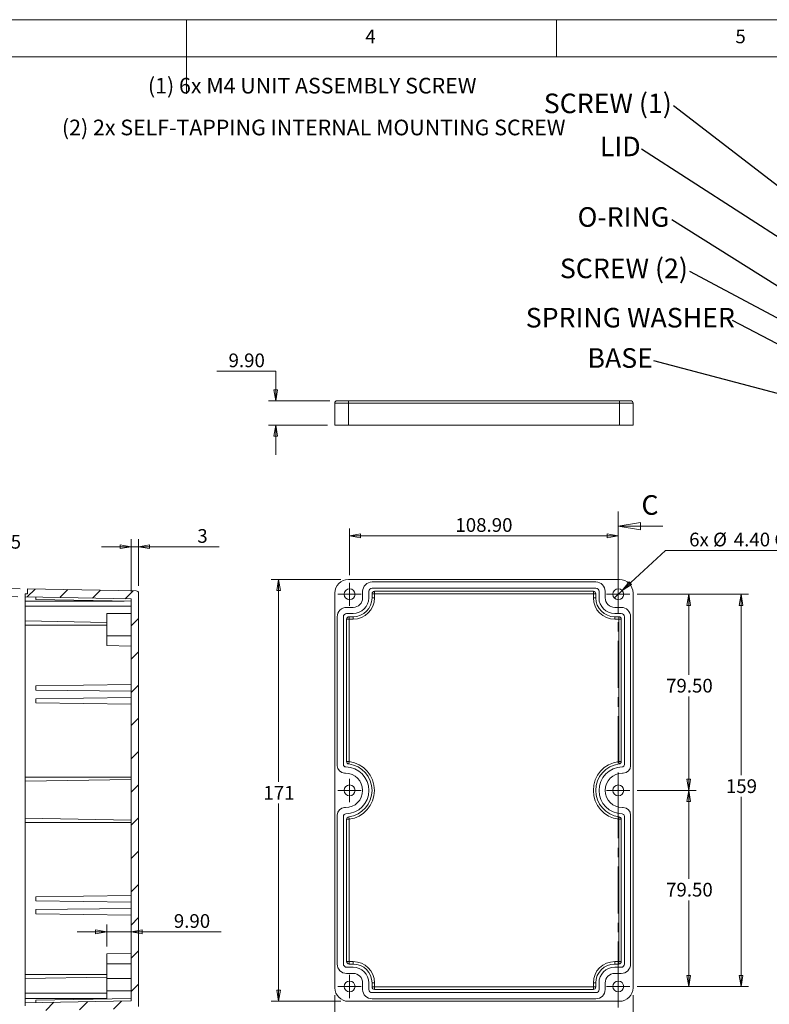
# Model space of a CAD drawing. Units: millimetres. Extents: x 5 to 292, y 5 to 205.
# Drawn here: x 126 to 227, y 72 to 205 of the extents above; entities that cross this region are included whole.
import ezdxf

# ---------------------------------------------------------------- set-up
doc = ezdxf.new("R2010")
doc.units = ezdxf.units.MM
doc.linetypes.add('CENTER', pattern=[10.16, 6.35, -1.27, 1.27, -1.27])
doc.styles.add('SLDTEXTSTYLE0', font='TXT', dxfattribs={"width": 0.75})
doc.dimstyles.new('SLDDIMSTYLE0', dxfattribs={"dimtxt": 1.852083, "dimasz": 1.5, "dimexe": 0, "dimexo": 0.0625, "dimgap": 0.463021, "dimtad": 0, "dimtih": 1, "dimtoh": 1, "dimlfac": 3, "dimrnd": 1e-09, "dimzin": 12, "dimdsep": 46, "dimtxsty": 'SLDTEXTSTYLE0', "dimblk1": 'CLOSED', "dimblk2": 'CLOSED', "dimsah": 1, "dimcen": 0.09, "dimadec": 0, "dimazin": 3, "dimtfac": 1, "dimtofl": 0, "dimtmove": 0, "dimatfit": 3, "dimldrblk": 'CLOSED', "dimfxl": 0, "dimfrac": 2, "dimtolj": 1, "dimtzin": 12, "dimarcsym": 0})
doc.dimstyles.new('SLDDIMSTYLE1', dxfattribs={"dimtxt": 1.852083, "dimasz": 1.5, "dimexe": 0, "dimexo": 0.0625, "dimgap": 0.463021, "dimtad": 0, "dimtih": 1, "dimtoh": 1, "dimlfac": 3, "dimrnd": 1e-09, "dimzin": 4, "dimdsep": 46, "dimtxsty": 'SLDTEXTSTYLE0', "dimblk1": 'CLOSED', "dimblk2": 'CLOSED', "dimsah": 1, "dimcen": 0.09, "dimadec": 0, "dimazin": 1, "dimtfac": 1, "dimtofl": 0, "dimtmove": 0, "dimatfit": 3, "dimldrblk": 'CLOSED', "dimfxl": 0, "dimfrac": 2, "dimtolj": 1, "dimtzin": 12, "dimarcsym": 0})
doc.dimstyles.new('SLDDIMSTYLE2', dxfattribs={"dimtxt": 1.852083, "dimasz": 1.5, "dimexe": 0, "dimexo": 0.0625, "dimgap": 0.463021, "dimtad": 0, "dimtih": 1, "dimtoh": 1, "dimlfac": 3, "dimrnd": 1e-09, "dimzin": 4, "dimdsep": 46, "dimtxsty": 'SLDTEXTSTYLE0', "dimblk1": 'CLOSED', "dimblk2": 'CLOSED', "dimsah": 1, "dimcen": 0.09, "dimadec": 0, "dimazin": 1, "dimtfac": 1, "dimtmove": 0, "dimatfit": 0, "dimldrblk": 'CLOSED', "dimfxl": 0, "dimfrac": 2, "dimtolj": 1, "dimtzin": 12, "dimarcsym": 0})
doc.dimstyles.new('SLDDIMSTYLE3', dxfattribs={"dimtxt": 1.852083, "dimasz": 1.5, "dimexe": 0, "dimexo": 0.0625, "dimgap": 0.463021, "dimtad": 0, "dimtih": 1, "dimtoh": 1, "dimlfac": 3, "dimrnd": 1e-09, "dimzin": 4, "dimdsep": 46, "dimtxsty": 'SLDTEXTSTYLE0', "dimblk1": 'NONE', "dimblk2": 'CLOSED', "dimsah": 1, "dimcen": 0, "dimadec": 0, "dimazin": 1, "dimtfac": 1, "dimtmove": 0, "dimatfit": 3, "dimldrblk": 'NONE', "dimfxl": 0, "dimfrac": 2, "dimtolj": 1, "dimtzin": 12, "dimarcsym": 0})
doc.dimstyles.new('SLDDIMSTYLE4', dxfattribs={"dimtxt": 0, "dimasz": 1.5, "dimexe": 0, "dimexo": 0.0625, "dimgap": 0, "dimtad": 0, "dimtih": 1, "dimtoh": 1, "dimdec": 0, "dimrnd": 1e-09, "dimzin": 0, "dimdsep": 46, "dimtxsty": 'Standard', "dimsah": 1, "dimcen": 0.09, "dimadec": 0, "dimazin": 0, "dimtfac": 1.5, "dimtdec": 0, "dimtofl": 0, "dimtmove": 0, "dimatfit": 3, "dimfxl": 0, "dimfrac": 2, "dimtolj": 1, "dimtzin": 0, "dimarcsym": 0})
doc.dimstyles.new('SLDDIMSTYLE5', dxfattribs={"dimtxt": 1.852083, "dimasz": 1.5, "dimexe": 0, "dimexo": 0.0625, "dimgap": 0.463021, "dimtad": 0, "dimtih": 1, "dimtoh": 1, "dimlfac": 3, "dimrnd": 1e-09, "dimzin": 12, "dimdsep": 46, "dimtxsty": 'SLDTEXTSTYLE0', "dimblk1": 'CLOSED', "dimblk2": 'CLOSED', "dimsah": 1, "dimcen": 0.09, "dimadec": 0, "dimazin": 3, "dimtfac": 1, "dimtmove": 0, "dimatfit": 0, "dimldrblk": 'CLOSED', "dimfxl": 0, "dimfrac": 2, "dimtolj": 1, "dimtzin": 12, "dimarcsym": 0})

# ---------------------------------------------------------------- blocks, each defined once
blk = doc.blocks.new('_CLOSED')
at = {"color": 0, "linetype": 'ByBlock', "lineweight": -2}
for p, q in [((-1, 0.166667), (0, 0)), ((-1, 0.166667), (-1, -0.166667)), ((0, 0), (-1, -0.166667)), ((0, 0), (-1, 0))]:
    blk.add_line(p, q, dxfattribs=at)
blk = doc.blocks.new('_D_12')
at = {"color": 7, "linetype": 'Continuous', "lineweight": 0}
for p, q in [((169.38, 129.35), (159.95, 129.35)), ((160.95, 129.35), (160.95, 102)), ((160.95, 72.35), (160.95, 99.06)), ((169.38, 72.35), (159.95, 72.35))]:
    blk.add_line(p, q, dxfattribs=at)
at = {"color": 7, "linetype": 'Continuous', "lineweight": 0, "xscale": 1.5, "yscale": 1.5}
for p, rotation in [((160.95, 129.35, -1.62), 90.0000000000004), ((160.95, 72.35, -1.62), 270.0000000000004)]:
    blk.add_blockref('_CLOSED', p, dxfattribs=dict(at, rotation=rotation))
at = {"color": 7, "linetype": 'Continuous', "lineweight": 0, "insert": (158.9, 101.45), "char_height": 1.852, "attachment_point": 1, "style": 'SLDTEXTSTYLE0'}
blk.add_mtext('171', dxfattribs=at)
blk = doc.blocks.new('_D_13')
at = {"color": 7, "linetype": 'Continuous', "lineweight": 0}
for p, q in [((170.54, 129.92), (170.54, 136.25)), ((206.84, 128.35), (206.84, 136.25)), ((170.54, 135.25), (206.84, 135.25))]:
    blk.add_line(p, q, dxfattribs=at)
at = {"color": 7, "linetype": 'Continuous', "lineweight": 0, "xscale": 1.5, "yscale": 1.5, "rotation": 180.0000000000004}
blk.add_blockref('_CLOSED', (170.54, 135.25, -1.62), dxfattribs=at)
at = {"color": 7, "linetype": 'Continuous', "lineweight": 0, "xscale": 1.5, "yscale": 1.5}
blk.add_blockref('_CLOSED', (206.84, 135.25, -1.62), dxfattribs=at)
at = {"color": 7, "linetype": 'Continuous', "lineweight": 0, "insert": (184.84, 137.64), "char_height": 1.852, "attachment_point": 1, "style": 'SLDTEXTSTYLE0'}
blk.add_mtext('108.90', dxfattribs=at)
blk = doc.blocks.new('_D_14')
at = {"color": 7, "linetype": 'Continuous', "lineweight": 0}
for p, q in [((168.54, 73.19), (168.54, 58.34)), ((208.84, 73.19), (208.84, 58.34)), ((168.54, 59.34), (208.84, 59.34))]:
    blk.add_line(p, q, dxfattribs=at)
at = {"color": 7, "linetype": 'Continuous', "lineweight": 0, "xscale": 1.5, "yscale": 1.5, "rotation": 180.0000000000004}
blk.add_blockref('_CLOSED', (168.54, 59.34, -1.62), dxfattribs=at)
at = {"color": 7, "linetype": 'Continuous', "lineweight": 0, "xscale": 1.5, "yscale": 1.5}
blk.add_blockref('_CLOSED', (208.84, 59.34, -1.62), dxfattribs=at)
at = {"color": 7, "linetype": 'Continuous', "lineweight": 0, "insert": (185.11, 61.72), "char_height": 1.852, "attachment_point": 1, "style": 'SLDTEXTSTYLE0'}
blk.add_mtext('120.90', dxfattribs=at)
blk = doc.blocks.new('_D_15')
at = {"color": 7, "linetype": 'Continuous', "lineweight": 0}
for p, q in [((209.41, 100.85), (217.37, 100.85)), ((216.37, 100.85), (216.37, 88.91)), ((216.37, 74.35), (216.37, 85.97)), ((209.41, 74.35), (217.37, 74.35))]:
    blk.add_line(p, q, dxfattribs=at)
at = {"color": 7, "linetype": 'Continuous', "lineweight": 0, "xscale": 1.5, "yscale": 1.5}
for p, rotation in [((216.37, 100.85, -1.62), 90.0000000000004), ((216.37, 74.35, -1.62), 270.0000000000004)]:
    blk.add_blockref('_CLOSED', p, dxfattribs=dict(at, rotation=rotation))
at = {"color": 7, "linetype": 'Continuous', "lineweight": 0, "insert": (213.3, 88.36), "char_height": 1.852, "attachment_point": 1, "style": 'SLDTEXTSTYLE0'}
blk.add_mtext('79.50', dxfattribs=at)
blk = doc.blocks.new('_D_16')
at = {"color": 7, "linetype": 'Continuous', "lineweight": 0}
for p, q in [((209.41, 127.35), (217.37, 127.35)), ((216.37, 127.35), (216.37, 116.49)), ((216.37, 100.85), (216.37, 113.54)), ((209.41, 100.85), (217.37, 100.85))]:
    blk.add_line(p, q, dxfattribs=at)
at = {"color": 7, "linetype": 'Continuous', "lineweight": 0, "xscale": 1.5, "yscale": 1.5}
for p, rotation in [((216.37, 127.35, -1.62), 90.0000000000004), ((216.37, 100.85, -1.62), 270.0000000000004)]:
    blk.add_blockref('_CLOSED', p, dxfattribs=dict(at, rotation=rotation))
at = {"color": 7, "linetype": 'Continuous', "lineweight": 0, "insert": (213.3, 115.93), "char_height": 1.852, "attachment_point": 1, "style": 'SLDTEXTSTYLE0'}
blk.add_mtext('79.50', dxfattribs=at)
blk = doc.blocks.new('_D_17')
at = {"color": 7, "linetype": 'Continuous', "lineweight": 0}
for p, q in [((209.41, 127.35), (224.43, 127.35)), ((223.43, 127.35), (223.43, 102.9)), ((223.43, 74.35), (223.43, 99.96)), ((209.41, 74.35), (224.43, 74.35))]:
    blk.add_line(p, q, dxfattribs=at)
at = {"color": 7, "linetype": 'Continuous', "lineweight": 0, "xscale": 1.5, "yscale": 1.5}
for p, rotation in [((223.43, 127.35, -1.62), 90.0000000000004), ((223.43, 74.35, -1.62), 270.0000000000004)]:
    blk.add_blockref('_CLOSED', p, dxfattribs=dict(at, rotation=rotation))
at = {"color": 7, "linetype": 'Continuous', "lineweight": 0, "insert": (221.38, 102.35), "char_height": 1.852, "attachment_point": 1, "style": 'SLDTEXTSTYLE0'}
blk.add_mtext('159', dxfattribs=at)
blk = doc.blocks.new('_D_18')
at = {"color": 7, "linetype": 'Continuous', "lineweight": 0}
for p, q in [((207.38, 127.85), (213.24, 133.29)), ((213.24, 133.29), (234.2, 133.29)), ((206.3, 126.85), (207.38, 127.85))]:
    blk.add_line(p, q, dxfattribs=at)
at = {"color": 7, "linetype": 'Continuous', "lineweight": 0, "xscale": 1.5, "yscale": 1.5, "rotation": 222.8477678272402}
blk.add_blockref('_CLOSED', (207.38, 127.85, -1.62), dxfattribs=at)
at = {"color": 7, "linetype": 'Continuous', "lineweight": 0, "char_height": 1.852, "attachment_point": 1, "style": 'SLDTEXTSTYLE0'}
for s, insert in [('%%c', (219.65, 135.68)), ('6x', (216.42, 135.68)), ('4.40', (222.45, 135.68)), ('CSK', (227.93, 135.68))]:
    blk.add_mtext(s, dxfattribs=dict(at, insert=insert))
blk = doc.blocks.new('_NONE')
blk = doc.blocks.new('SW_CENTERMARKSYMBOL_10')
at = {"color": 0, "linetype": 'Continuous', "lineweight": 0}
for p, q in [((0, 0.83), (0, 1.57)), ((-0.83, 0), (-1.57, 0)), ((0, 0), (-0.83, 0)), ((0, 0), (0, 0.83)), ((0, 0), (0, -0.83)), ((0, 0), (0.83, 0)), ((0.83, 0), (1.57, 0)), ((0, -0.83), (0, -1.57))]:
    blk.add_line(p, q, dxfattribs=at)
blk = doc.blocks.new('SW_CENTERMARKSYMBOL_11')
at = {"color": 0, "linetype": 'Continuous', "lineweight": 0}
for p, q in [((0, 0.83), (0, 1.57)), ((-0.83, 0), (-1.57, 0)), ((0, 0), (-0.83, 0)), ((0, 0), (0, 0.83)), ((0, 0), (0, -0.83)), ((0, 0), (0.83, 0)), ((0.83, 0), (1.57, 0)), ((0, -0.83), (0, -1.57))]:
    blk.add_line(p, q, dxfattribs=at)
blk = doc.blocks.new('SW_CENTERMARKSYMBOL_12')
at = {"color": 0, "linetype": 'Continuous', "lineweight": 0}
for p, q in [((0, 0.83), (0, 1.57)), ((-0.83, 0), (-1.57, 0)), ((0, 0), (-0.83, 0)), ((0, 0), (0, 0.83)), ((0, 0), (0, -0.83)), ((0, 0), (0.83, 0)), ((0.83, 0), (1.57, 0)), ((0, -0.83), (0, -1.57))]:
    blk.add_line(p, q, dxfattribs=at)
blk = doc.blocks.new('SW_CENTERMARKSYMBOL_13')
at = {"color": 0, "linetype": 'Continuous', "lineweight": 0}
for p, q in [((0, 0.83), (0, 1.57)), ((-0.83, 0), (-1.57, 0)), ((0, 0), (-0.83, 0)), ((0, 0), (0, 0.83)), ((0, 0), (0, -0.83)), ((0, 0), (0.83, 0)), ((0.83, 0), (1.57, 0)), ((0, -0.83), (0, -1.57))]:
    blk.add_line(p, q, dxfattribs=at)
blk = doc.blocks.new('SW_CENTERMARKSYMBOL_14')
at = {"color": 0, "linetype": 'Continuous', "lineweight": 0}
for p, q in [((0, 0.83), (0, 1.57)), ((-0.83, 0), (-1.57, 0)), ((0, 0), (-0.83, 0)), ((0, 0), (0, 0.83)), ((0, 0), (0, -0.83)), ((0, 0), (0.83, 0)), ((0.83, 0), (1.57, 0)), ((0, -0.83), (0, -1.57))]:
    blk.add_line(p, q, dxfattribs=at)
blk = doc.blocks.new('SW_CENTERMARKSYMBOL_15')
at = {"color": 0, "linetype": 'Continuous', "lineweight": 0}
for p, q in [((0, 0.83), (0, 1.57)), ((-0.83, 0), (-1.57, 0)), ((0, 0), (-0.83, 0)), ((0, 0), (0, 0.83)), ((0, 0), (0, -0.83)), ((0, 0), (0.83, 0)), ((0.83, 0), (1.57, 0)), ((0, -0.83), (0, -1.57))]:
    blk.add_line(p, q, dxfattribs=at)
blk = doc.blocks.new('_D_19')
at = {"color": 7, "linetype": 'Continuous', "lineweight": 0}
for p, q in [((152.61, 157.5), (160.57, 157.5)), ((160.57, 157.5), (160.57, 153.5)), ((167.88, 153.5), (159.57, 153.5)), ((167.54, 150.2), (159.57, 150.2)), ((160.57, 150.2), (160.57, 146.2))]:
    blk.add_line(p, q, dxfattribs=at)
at = {"color": 7, "linetype": 'Continuous', "lineweight": 0, "xscale": 1.5, "yscale": 1.5}
for p, rotation in [((160.57, 153.5, -28.47), 270.0000000000004), ((160.57, 150.2, -28.47), 90.0000000000004)]:
    blk.add_blockref('_CLOSED', p, dxfattribs=dict(at, rotation=rotation))
at = {"color": 7, "linetype": 'Continuous', "lineweight": 0, "insert": (154.19, 159.89), "char_height": 1.852, "attachment_point": 1, "style": 'SLDTEXTSTYLE0'}
blk.add_mtext('9.90', dxfattribs=at)
blk = doc.blocks.new('SW_NOTE_2')
at = {"color": 0, "linetype": 'Continuous', "lineweight": 0, "char_height": 2.1167, "attachment_point": 2, "style": 'SLDTEXTSTYLE0'}
for s, insert in [('(1) 6x M4 UNIT ASSEMBLY SCREW', (21.4, 2.73)), ('(2) 2x SELF-TAPPING INTERNAL MOUNTING SCREW', (21.6, -2.92))]:
    blk.add_mtext(s, dxfattribs=dict(at, insert=insert))
blk = doc.blocks.new('SW_NOTE_3')
at = {"color": 0, "linetype": 'Continuous', "lineweight": 0, "insert": (-8.86, 1.66), "char_height": 2.646, "attachment_point": 2, "style": 'SLDTEXTSTYLE0'}
blk.add_mtext('SCREW (1)', dxfattribs=at)
blk = doc.blocks.new('SW_NOTE_4')
at = {"color": 0, "linetype": 'Continuous', "lineweight": 0, "insert": (-2.85, 1.71), "char_height": 2.646, "attachment_point": 2, "style": 'SLDTEXTSTYLE0'}
blk.add_mtext('LID', dxfattribs=at)
blk = doc.blocks.new('SW_NOTE_5')
at = {"color": 0, "linetype": 'Continuous', "lineweight": 0, "insert": (-6.53, 1.7), "char_height": 2.646, "attachment_point": 2, "style": 'SLDTEXTSTYLE0'}
blk.add_mtext('O-RING', dxfattribs=at)
blk = doc.blocks.new('SW_NOTE_6')
at = {"color": 0, "linetype": 'Continuous', "lineweight": 0, "insert": (-8.9, 1.73), "char_height": 2.646, "attachment_point": 2, "style": 'SLDTEXTSTYLE0'}
blk.add_mtext('SCREW (2)', dxfattribs=at)
blk = doc.blocks.new('SW_NOTE_7')
at = {"color": 0, "linetype": 'Continuous', "lineweight": 0, "insert": (-13.79, 1.71), "char_height": 2.6458, "attachment_point": 2, "style": 'SLDTEXTSTYLE0'}
blk.add_mtext('SPRING WASHER', dxfattribs=at)
blk = doc.blocks.new('SW_NOTE_8')
at = {"color": 0, "linetype": 'Continuous', "lineweight": 0, "insert": (-4.53, 1.69), "char_height": 2.646, "attachment_point": 2, "style": 'SLDTEXTSTYLE0'}
blk.add_mtext('BASE', dxfattribs=at)
blk = doc.blocks.new('_D_21')
at = {"color": 7, "linetype": 'Continuous', "lineweight": 0}
for p, q in [((137.73, 79.74), (137.73, 82.74)), ((137.73, 81.74), (133.73, 81.74)), ((137.73, 81.74), (141.03, 81.74)), ((141.03, 81.74), (153.18, 81.74))]:
    blk.add_line(p, q, dxfattribs=at)
at = {"color": 7, "linetype": 'Continuous', "lineweight": 0, "xscale": 1.5, "yscale": 1.5}
blk.add_blockref('_CLOSED', (137.73, 81.74, -30.19), dxfattribs=at)
at = {"color": 7, "linetype": 'Continuous', "lineweight": 0, "xscale": 1.5, "yscale": 1.5, "rotation": 180.0000000000004}
blk.add_blockref('_CLOSED', (141.03, 81.74, -30.19), dxfattribs=at)
at = {"color": 7, "linetype": 'Continuous', "lineweight": 0, "insert": (146.8, 84.13), "char_height": 1.852, "attachment_point": 1, "style": 'SLDTEXTSTYLE0'}
blk.add_mtext('9.90', dxfattribs=at)
blk = doc.blocks.new('_D_22')
at = {"color": 7, "linetype": 'Continuous', "lineweight": 0}
for p, q in [((141.03, 127.74), (141.03, 134.78)), ((142.03, 128.49), (142.03, 134.78)), ((141.03, 133.78), (137.03, 133.78)), ((141.03, 133.78), (142.03, 133.78)), ((142.03, 133.78), (152.93, 133.78))]:
    blk.add_line(p, q, dxfattribs=at)
at = {"color": 7, "linetype": 'Continuous', "lineweight": 0, "xscale": 1.5, "yscale": 1.5}
blk.add_blockref('_CLOSED', (141.03, 133.78, -30.19), dxfattribs=at)
at = {"color": 7, "linetype": 'Continuous', "lineweight": 0, "xscale": 1.5, "yscale": 1.5, "rotation": 180.0000000000004}
blk.add_blockref('_CLOSED', (142.03, 133.78, -30.19), dxfattribs=at)
at = {"color": 7, "linetype": 'Continuous', "lineweight": 0, "insert": (149.97, 136.16), "char_height": 1.85, "attachment_point": 1, "style": 'SLDTEXTSTYLE0'}
blk.add_mtext('3', dxfattribs=at)
blk = doc.blocks.new('_D_23')
at = {"color": 7, "linetype": 'Continuous', "lineweight": 0}
for p, q in [((123.53, 128.14), (123.62, 132.99)), ((126.03, 128.1), (122.53, 128.16)), ((125.7, 127.01), (122.51, 127.07)), ((123.51, 127.05), (123.44, 123.05))]:
    blk.add_line(p, q, dxfattribs=at)
at = {"color": 7, "linetype": 'Continuous', "lineweight": 0, "xscale": 1.5, "yscale": 1.5}
for p, rotation in [((123.53, 128.14, -30.19), 269.0000000000003), ((123.51, 127.05, -30.19), 89.00000000000038)]:
    blk.add_blockref('_CLOSED', p, dxfattribs=dict(at, rotation=rotation))
at = {"color": 7, "linetype": 'Continuous', "lineweight": 0, "insert": (121.25, 135.37), "char_height": 1.852, "attachment_point": 1, "style": 'SLDTEXTSTYLE0'}
blk.add_mtext('3.25', dxfattribs=at)

msp = doc.modelspace()

# ---------------------------------------------------------------- hatches: boundary and pattern name
at = {"linetype": 'Continuous', "lineweight": 0}
h = msp.add_hatch(dxfattribs=at)
h.set_pattern_fill('ANSI31', style=0)
edge = h.paths.add_edge_path(flags=0)
edge.add_line((126.6997, 127.4279), (126.6997, 126.9946))
edge.add_line((126.6997, 126.9946), (141.033, 126.7444))
edge.add_line((141.033, 126.7444), (141.033, 72.4115))
edge.add_line((141.033, 72.4115), (126.6997, 72.1613))
edge.add_line((126.6997, 72.1613), (126.6997, 71.7279))
edge.add_line((126.6997, 71.7279), (127.033, 71.7279))
edge.add_line((127.033, 71.7279), (127.033, 71.0779))
edge.add_line((127.033, 71.0779), (141.7055, 71.3341))
edge.add_arc((141.6997, 71.6673), 0.3333, 271, 360)
edge.add_line((142.033, 71.6673), (142.033, 127.4886))
edge.add_arc((141.6997, 127.4886), 0.3333, 0, 89)
edge.add_line((141.7055, 127.8218), (127.033, 128.0779))
edge.add_line((127.033, 128.0779), (127.033, 127.4279))
edge.add_line((127.033, 127.4279), (126.6997, 127.4279))

# ---------------------------------------------------------------- linework, layer by layer
at = {"color": 7, "linetype": 'Continuous', "lineweight": 0}
for p, q in [((292, 205), (5, 205)), ((148.5, 205), (148.5, 195)), ((198.5, 205), (198.5, 200)), ((287, 200), (10, 200)), ((212.8418, 136.5453), (206.8418, 136.5453))]:
    msp.add_line(p, q, dxfattribs=at)
at = {"color": 7, "linetype": 'Continuous', "lineweight": 15}
for p, q in [((168.5418, 150.2015), (168.5418, 153.1682)), ((170.3751, 153.1682), (168.5418, 153.1682)), ((168.8751, 153.5015), (170.3751, 153.5015)), ((170.3751, 153.1682), (170.3751, 153.5015)), ((170.3751, 153.5015), (207.0084, 153.5015)), ((170.3751, 150.2015), (170.3751, 153.1682)), ((207.0084, 153.1682), (170.3751, 153.1682)), ((207.0084, 153.1682), (207.0084, 153.5015)), ((207.0084, 153.5015), (208.5084, 153.5015)), ((207.0084, 150.2015), (207.0084, 153.1682)), ((208.8418, 153.1682), (207.0084, 153.1682)), ((208.8418, 150.2015), (208.8418, 153.1682)), ((170.3751, 150.2015), (168.5418, 150.2015)), ((207.0084, 150.2015), (170.3751, 150.2015)), ((208.8418, 150.2015), (207.0084, 150.2015)), ((207.0084, 129.3521), (170.3751, 129.3521)), ((127.033, 128.0779), (127.033, 127.4279)), ((127.033, 128.0779), (141.7055, 127.8218)), ((172.3084, 127.7521), (172.3084, 126.8688)), ((173.1418, 127.7521), (173.1418, 126.8688)), ((203.8084, 129.0188), (173.5751, 129.0188)), ((203.8084, 128.1854), (173.5751, 128.1854)), ((203.4751, 127.7521), (173.9084, 127.7521)), ((173.9084, 127.4188), (173.9084, 127.7521)), ((203.4751, 127.4188), (203.4751, 127.7521)), ((204.2418, 126.8688), (204.2418, 127.7521)), ((205.0751, 126.8688), (205.0751, 127.7521)), ((126.6997, 127.4279), (127.033, 127.4279)), ((126.6997, 127.4279), (126.6997, 126.9946)), ((126.6997, 126.9946), (141.033, 126.7444)), ((126.6997, 126.9946), (126.6997, 126.4279)), ((126.6997, 126.4279), (126.6997, 125.7279)), ((128.1663, 126.6359), (128.1663, 126.969)), ((128.1663, 126.6359), (141.033, 126.4113)), ((141.033, 126.7444), (141.033, 72.4115)), ((142.033, 127.4886), (142.033, 71.6673)), ((168.5418, 127.5188), (168.5418, 74.1854)), ((173.5751, 127.4188), (173.5751, 126.8688)), ((173.9084, 127.4188), (173.5751, 127.4188)), ((173.9084, 126.8688), (173.5751, 126.8688)), ((203.4751, 127.4188), (173.9084, 127.4188)), ((173.9084, 127.4188), (173.9084, 126.8688)), ((203.8084, 127.4188), (203.4751, 127.4188)), ((203.4751, 126.8688), (203.4751, 127.4188)), ((203.8084, 126.8688), (203.4751, 126.8688)), ((203.8084, 126.8688), (203.8084, 127.4188)), ((208.8418, 74.1854), (208.8418, 127.5188)), ((126.6997, 125.7279), (141.033, 125.7279)), ((126.6997, 125.7279), (126.6997, 123.7446)), ((171.0251, 125.5854), (170.1418, 125.5854)), ((207.2418, 125.5854), (206.3584, 125.5854)), ((126.6997, 123.7446), (137.733, 123.552)), ((126.6997, 123.7446), (126.6997, 123.1779)), ((141.033, 124.7491), (137.733, 124.7625)), ((137.733, 121.7446), (137.733, 124.7625)), ((168.8751, 124.3188), (168.8751, 104.1854)), ((169.7084, 124.3188), (169.7084, 104.3515)), ((171.0251, 124.7521), (170.1418, 124.7521)), ((170.1418, 123.9854), (170.1418, 104.7535)), ((170.4751, 123.9854), (170.1418, 123.9854)), ((171.0251, 124.3188), (170.4751, 124.3188)), ((170.4751, 123.9854), (170.4751, 124.3188)), ((170.4751, 123.9854), (170.4751, 104.7535)), ((171.0251, 123.9854), (170.4751, 123.9854)), ((171.0251, 123.9854), (171.0251, 124.3188)), ((207.2418, 124.7521), (206.3584, 124.7521)), ((206.9084, 124.3188), (206.3584, 124.3188)), ((206.3584, 124.3188), (206.3584, 123.9854)), ((206.9084, 123.9854), (206.3584, 123.9854)), ((206.9084, 124.3188), (206.9084, 123.9854)), ((207.2418, 123.9854), (206.9084, 123.9854)), ((206.9084, 104.7535), (206.9084, 123.9854)), ((207.2418, 104.7535), (207.2418, 123.9854)), ((207.6751, 104.3515), (207.6751, 124.3188)), ((208.5084, 104.1854), (208.5084, 124.3188)), ((126.6997, 123.1779), (137.733, 123.1779)), ((126.6997, 123.1779), (126.6997, 102.6446)), ((141.033, 121.7446), (137.733, 121.7446)), ((137.733, 120.4113), (137.733, 121.7446)), ((141.033, 120.3537), (137.733, 120.4113)), ((128.1663, 114.9762), (141.033, 115.1446)), ((128.1663, 114.413), (128.1663, 114.9762)), ((128.1663, 114.413), (141.033, 114.2446)), ((128.1663, 113.2428), (141.033, 113.4113)), ((128.1663, 112.6797), (128.1663, 113.2428)), ((128.1663, 112.6797), (141.033, 112.5113)), ((170.4751, 104.7535), (170.1418, 104.7535)), ((170.4751, 104.7535), (170.4327, 104.4229)), ((207.2418, 104.7535), (206.9084, 104.7535)), ((206.9508, 104.4229), (206.9084, 104.7535)), ((126.6997, 102.6446), (141.033, 102.6446)), ((126.6997, 102.6446), (126.6997, 102.0779)), ((169.8751, 103.1854), (169.9751, 103.1854)), ((207.4084, 103.1854), (207.5084, 103.1854)), ((126.6997, 102.0779), (141.033, 102.3281)), ((126.6997, 102.0779), (126.6997, 97.0779)), ((169.9751, 98.5188), (169.8751, 98.5188)), ((207.5084, 98.5188), (207.4084, 98.5188)), ((168.8751, 97.5188), (168.8751, 77.3854)), ((169.7084, 97.3527), (169.7084, 77.3854)), ((170.4751, 96.9507), (170.4327, 97.2813)), ((206.9508, 97.2813), (206.9084, 96.9507)), ((207.6751, 77.3854), (207.6751, 97.3527)), ((208.5084, 77.3854), (208.5084, 97.5188)), ((126.6997, 97.0779), (141.033, 96.8278)), ((126.6997, 97.0779), (126.6997, 96.5113)), ((126.6997, 96.5113), (141.033, 96.5113)), ((126.6997, 96.5113), (126.6997, 75.9779)), ((170.1418, 96.9507), (170.1418, 77.7188)), ((170.4751, 96.9507), (170.1418, 96.9507)), ((170.4751, 96.9507), (170.4751, 77.7188)), ((206.9084, 77.7188), (206.9084, 96.9507)), ((207.2418, 96.9507), (206.9084, 96.9507)), ((207.2418, 77.7188), (207.2418, 96.9507)), ((128.1663, 86.4762), (141.033, 86.6446)), ((128.1663, 85.913), (128.1663, 86.4762)), ((128.1663, 85.913), (141.033, 85.7446)), ((128.1663, 84.7428), (141.033, 84.9113)), ((128.1663, 84.1797), (128.1663, 84.7428)), ((128.1663, 84.1797), (141.033, 84.0113)), ((141.033, 78.8022), (137.733, 78.7446)), ((137.733, 78.7446), (137.733, 77.4113)), ((141.033, 77.4113), (137.733, 77.4113)), ((137.733, 77.4113), (137.733, 75.4113)), ((170.4751, 77.7188), (170.1418, 77.7188)), ((170.4751, 77.7188), (170.4751, 77.3854)), ((170.4751, 77.7188), (171.0251, 77.7188)), ((170.4751, 77.3854), (171.0251, 77.3854)), ((171.0251, 77.7188), (171.0251, 77.3854)), ((206.3584, 77.3854), (206.3584, 77.7188)), ((206.3584, 77.7188), (206.9084, 77.7188)), ((206.3584, 77.3854), (206.9084, 77.3854)), ((206.9084, 77.3854), (206.9084, 77.7188)), ((207.2418, 77.7188), (206.9084, 77.7188)), ((126.6997, 75.9779), (137.733, 75.9779)), ((126.6997, 75.9779), (126.6997, 75.4113)), ((170.1418, 76.9521), (171.0251, 76.9521)), ((170.1418, 76.1188), (171.0251, 76.1188)), ((206.3584, 76.9521), (207.2418, 76.9521)), ((206.3584, 76.1188), (207.2418, 76.1188)), ((126.6997, 75.4113), (137.733, 75.6039)), ((126.6997, 75.4113), (126.6997, 73.4279)), ((137.733, 75.4113), (141.033, 75.4113)), ((137.733, 73.7446), (137.733, 75.4113)), ((172.3084, 74.8354), (172.3084, 73.9521)), ((173.1418, 74.8354), (173.1418, 73.9521)), ((173.5751, 74.8354), (173.5751, 74.2854)), ((173.9084, 74.8354), (173.5751, 74.8354)), ((173.9084, 74.8354), (173.9084, 74.2854)), ((203.8084, 74.8354), (203.4751, 74.8354)), ((203.4751, 74.2854), (203.4751, 74.8354)), ((203.8084, 74.2854), (203.8084, 74.8354)), ((204.2418, 73.9521), (204.2418, 74.8354)), ((205.0751, 73.9521), (205.0751, 74.8354)), ((126.6997, 73.4279), (137.733, 73.4279)), ((126.6997, 73.4279), (126.6997, 72.7279)), ((137.733, 72.687), (137.733, 73.7446)), ((137.733, 73.7446), (141.033, 73.7446)), ((173.9084, 74.2854), (173.5751, 74.2854)), ((173.5751, 73.5188), (203.8084, 73.5188)), ((173.9084, 73.9521), (173.9084, 74.2854)), ((173.9084, 74.2854), (203.4751, 74.2854)), ((173.9084, 73.9521), (203.4751, 73.9521)), ((203.4751, 73.9521), (203.4751, 74.2854)), ((203.8084, 74.2854), (203.4751, 74.2854)), ((126.6997, 72.7279), (137.733, 72.7279)), ((126.6997, 72.7279), (126.6997, 72.1613)), ((141.033, 72.4115), (126.6997, 72.1613)), ((126.6997, 72.1613), (126.6997, 71.7279)), ((128.1663, 72.52), (141.033, 72.7446)), ((128.1663, 72.1869), (128.1663, 72.52)), ((170.3751, 72.3521), (207.0084, 72.3521)), ((173.5751, 72.6854), (203.8084, 72.6854))]:
    msp.add_line(p, q, dxfattribs=at)
at = {"color": 7, "linetype": 'CENTER', "lineweight": 0}
msp.add_line((206.8418, 63.9009), (206.8418, 138.5453), dxfattribs=at)
at = {"color": 8, "linetype": 'Continuous', "lineweight": 15}
msp.add_line((126.6997, 126.4279), (140.0782, 126.4279), dxfattribs=at)
at = {"color": 7, "linetype": 'Continuous', "lineweight": 15}
for centre in [(170.5418, 127.3521), (206.8418, 127.3521), (170.5418, 100.8521), (206.8418, 100.8521), (170.5418, 74.3521), (206.8418, 74.3521)]:
    msp.add_circle(centre, 0.7333, dxfattribs=at)
for centre, radius, start, end in [((168.8751, 153.1682), 0.3333, 90, 180), ((208.5084, 153.1682), 0.3333, 0, 90), ((170.3751, 127.5188), 1.8333, 90, 180), ((207.0084, 127.5188), 1.8333, 0, 90), ((141.6997, 127.4886), 0.3333, 0, 89), ((173.5751, 127.7521), 1.2667, 90, 180), ((173.5751, 127.7521), 0.4333, 90, 180), ((173.9084, 127.4188), 0.3333, 90, 180), ((203.4751, 127.4188), 0.3333, 0, 90), ((203.8084, 127.7521), 1.2667, 0, 90), ((203.8084, 127.7521), 0.4333, 0, 90), ((171.0251, 126.8688), 1.2833, 270, 0), ((171.0251, 126.8688), 2.1167, 270, 0), ((171.0251, 126.8688), 2.55, 270, 0), ((171.0251, 126.8688), 2.8833, 270, 0), ((206.3584, 126.8688), 2.8833, 180, 270), ((206.3584, 126.8688), 2.55, 180, 270), ((206.3584, 126.8688), 2.1167, 180, 270), ((206.3584, 126.8688), 1.2833, 180, 270), ((170.1418, 124.3188), 1.2667, 90, 180), ((207.2418, 124.3188), 1.2667, 0, 90), ((170.1418, 124.3188), 0.4333, 90, 180), ((170.4751, 123.9854), 0.3333, 90, 180), ((206.9084, 123.9854), 0.3333, 0, 90), ((207.2418, 124.3188), 0.4333, 0, 90), ((169.8751, 104.1854), 1, 180, 270), ((170.0418, 104.3515), 0.3333, 180, 268.908586), ((169.9751, 100.8521), 3.1667, 271.091414, 88.908586), ((170.4751, 104.7535), 0.3333, 180, 262.696879), ((169.9751, 100.8521), 3.6, 277.303121, 82.696879), ((169.9751, 100.8521), 3.9333, 277.303121, 82.696879), ((207.4084, 100.8521), 3.9333, 97.303121, 262.696879), ((207.4084, 100.8521), 3.6, 97.303121, 262.696879), ((207.4084, 100.8521), 3.1667, 91.091414, 268.908586), ((206.9084, 104.7535), 0.3333, 277.303121, 0), ((207.3418, 104.3515), 0.3333, 271.091414, 0), ((207.5084, 104.1854), 1, 270, 0), ((169.9751, 100.8521), 2.3333, 270, 90), ((207.4084, 100.8521), 2.3333, 90, 270), ((169.8751, 97.5188), 1, 90, 180), ((207.5084, 97.5188), 1, 0, 90), ((170.0418, 97.3527), 0.3333, 91.091414, 180), ((170.4751, 96.9507), 0.3333, 97.303121, 180), ((206.9084, 96.9507), 0.3333, 0, 82.696879), ((207.3418, 97.3527), 0.3333, 0, 88.908586), ((170.1418, 77.3854), 1.2667, 180, 270), ((170.1418, 77.3854), 0.4333, 180, 270), ((170.4751, 77.7188), 0.3333, 180, 270), ((171.0251, 74.8354), 2.8833, 0, 90), ((171.0251, 74.8354), 2.55, 0, 90), ((206.3584, 74.8354), 2.8833, 90, 180), ((206.3584, 74.8354), 2.55, 90, 180), ((206.9084, 77.7188), 0.3333, 270, 0), ((207.2418, 77.3854), 1.2667, 270, 0), ((207.2418, 77.3854), 0.4333, 270, 0), ((171.0251, 74.8354), 2.1167, 0, 90), ((171.0251, 74.8354), 1.2833, 0, 90), ((206.3584, 74.8354), 2.1167, 90, 180), ((206.3584, 74.8354), 1.2833, 90, 180), ((170.3751, 74.1854), 1.8333, 180, 270), ((173.5751, 73.9521), 1.2667, 180, 270), ((173.5751, 73.9521), 0.4333, 180, 270), ((173.9084, 74.2854), 0.3333, 180, 270), ((203.4751, 74.2854), 0.3333, 270, 0), ((203.8084, 73.9521), 1.2667, 270, 0), ((203.8084, 73.9521), 0.4333, 270, 0), ((207.0084, 74.1854), 1.8333, 270, 0)]:
    msp.add_arc(centre, radius, start, end, dxfattribs=at)

# ---------------------------------------------------------------- block references
at = {"color": 7, "linetype": 'Continuous', "lineweight": 0}
for name, p in [('SW_NOTE_2', (144.096, 194.4131)), ('SW_NOTE_3', (214.2874, 193.3555)), ('SW_NOTE_4', (209.9684, 187.4862)), ('SW_NOTE_5', (214.0659, 177.9623)), ('SW_NOTE_6', (216.5022, 170.9856)), ('SW_NOTE_7', (222.2608, 164.3411)), ('SW_NOTE_8', (211.6296, 158.9147)), ('SW_CENTERMARKSYMBOL_12', (170.5418, 127.3521)), ('SW_CENTERMARKSYMBOL_13', (206.8418, 127.3521)), ('SW_CENTERMARKSYMBOL_11', (170.5418, 100.8521)), ('SW_CENTERMARKSYMBOL_10', (206.8418, 100.8521)), ('SW_CENTERMARKSYMBOL_15', (170.5418, 74.3521)), ('SW_CENTERMARKSYMBOL_14', (206.8418, 74.3521))]:
    msp.add_blockref(name, p, dxfattribs=at)
at = {"color": 7, "linetype": 'Continuous', "lineweight": 0, "xscale": 3, "yscale": 3, "rotation": 180.0000000000004}
msp.add_blockref('_CLOSED', (206.8418, 136.5453), dxfattribs=at)

# ---------------------------------------------------------------- texts
at = {"color": 7, "linetype": 'Continuous', "lineweight": 0, "char_height": 1.8521, "attachment_point": 1, "style": 'SLDTEXTSTYLE0'}
for s, insert in [('4', (172.6667, 203.668)), ('5', (222.6667, 203.668))]:
    msp.add_mtext(s, dxfattribs=dict(at, insert=insert))
at = {"color": 7, "linetype": 'Continuous', "insert": (209.9739, 140.7463), "char_height": 2.6458, "attachment_point": 1, "style": 'SLDTEXTSTYLE0'}
msp.add_mtext('C', dxfattribs=at)

# ---------------------------------------------------------------- dimensions: what is measured, and where the dimension line sits
at = {"color": 7, "linetype": 'Continuous', "lineweight": 0}
for base, p1, p2, dimstyle, picture, middle in [((160.5672, 153.5015), (168.5418, 150.2015), (168.8751, 153.5015), 'SLDDIMSTYLE2', '_D_19', (160.5672, 158.9704)), ((160.9506, 72.3521), (170.3751, 129.3521), (170.3751, 72.3521), 'SLDDIMSTYLE0', '_D_12', (160.9506, 100.5317)), ((216.3738, 127.3521), (208.4084, 100.8521), (208.4084, 127.3521), 'SLDDIMSTYLE1', '_D_16', (216.3738, 115.0145)), ((223.4329, 127.3521), (208.4084, 74.3521), (208.4084, 127.3521), 'SLDDIMSTYLE0', '_D_17', (223.4329, 101.4291)), ((216.3738, 100.8521), (208.4084, 74.3521), (208.4084, 100.8521), 'SLDDIMSTYLE1', '_D_15', (216.3738, 87.4441))]:
    dim = msp.add_linear_dim(base=base, p1=p1, p2=p2, angle=90, dimstyle=dimstyle, dxfattribs=at)
    dim.commit()
    dim.dimension.update_dxf_attribs({"geometry": picture, "text_midpoint": middle, "dimtype": 160})
for base, p1, p2, dimstyle, picture, middle in [((206.8418, 136.7244), (170.5418, 128.9188), (206.8418, 127.3521), 'SLDDIMSTYLE1', '_D_13', (188.6037, 136.7244)), ((142.033, 135.2477), (141.033, 126.7444), (142.033, 127.4886), 'SLDDIMSTYLE5', '_D_22', (150.6566, 135.2477)), ((141.033, 83.2154), (137.733, 78.7446), (141.033, 72.4115), 'SLDDIMSTYLE2', '_D_21', (149.196, 83.2154)), ((208.8418, 60.8061), (168.5418, 74.1854), (208.8418, 74.1854), 'SLDDIMSTYLE1', '_D_14', (188.8701, 60.8061))]:
    dim = msp.add_linear_dim(base=base, p1=p1, p2=p2, dimstyle=dimstyle, dxfattribs=at)
    dim.commit()
    dim.dimension.update_dxf_attribs({"geometry": picture, "text_midpoint": middle, "dimtype": 160})
dim = msp.add_diameter_dim_2p(p1=(206.3041, 126.8534), p2=(207.3794, 127.8508), text='6x <> CSK', dimstyle='SLDDIMSTYLE3', dxfattribs=at)
dim.commit()
dim.dimension.update_dxf_attribs({"geometry": '_D_18', "text_midpoint": (224.5156, 134.7597), "dimtype": 163})
dim = msp.add_linear_dim(base=(123.5316, 128.1391), p1=(126.6997, 126.9946), p2=(127.033, 128.0779), angle=89, text='3.25', dimstyle='SLDDIMSTYLE5', dxfattribs=at)
dim.commit()
dim.dimension.update_dxf_attribs({"geometry": '_D_23', "text_midpoint": (123.6419, 134.4559), "dimtype": 160})

# ---------------------------------------------------------------- leaders
for points in [[(230.5148, 180.8766), (214.2874, 193.3555)], [(230.1117, 174.5138), (209.9684, 187.4862)], [(232.201, 166.564), (214.0659, 177.9623)], [(233.3428, 161.9645), (216.5022, 170.9856)], [(233.5706, 158.4516), (222.2608, 164.3411)], [(229.8697, 154.0844), (211.6296, 158.9147)]]:
    msp.add_leader(points, dimstyle='SLDDIMSTYLE4', dxfattribs=at)

doc.saveas('drawing.dxf')
